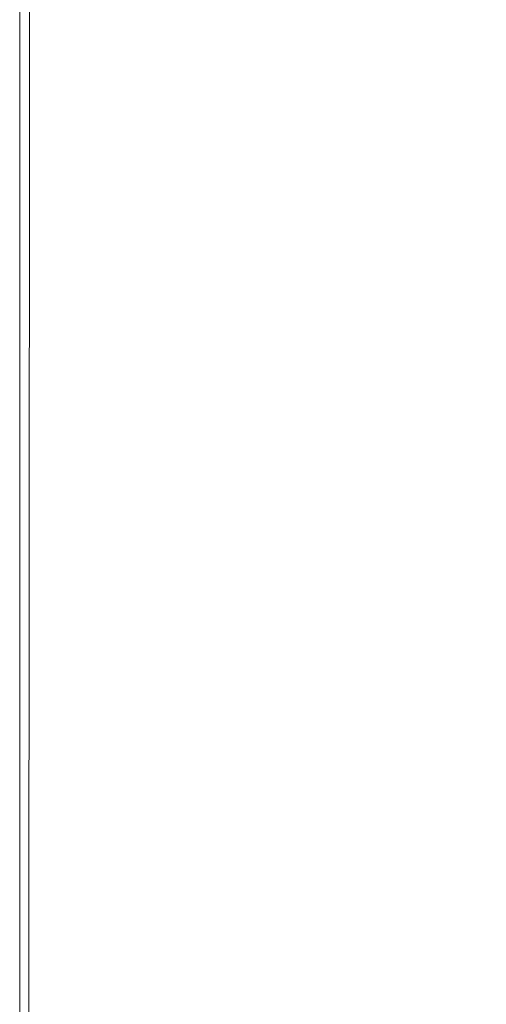
# Model space of a CAD drawing. Extents: x 108 to 1308, y -1258 to -58.
# Drawn here: x 108 to 179, y -713 to -563 of the extents above; entities that cross this region are included whole.
import ezdxf

# ---------------------------------------------------------------- set-up
doc = ezdxf.new("R2010")
doc.units = 0
doc.header["$LTSCALE"] = 500
doc.header["$MEASUREMENT"] = 0
doc.layers.add('MIA_CERAMIKA', color=7, linetype='Continuous')

msp = doc.modelspace()

# ---------------------------------------------------------------- linework, layer by layer
at = {"layer": 'MIA_CERAMIKA', "lineweight": 0}
for points, invisible_edges in [([(111.21, -580.76, 54.94), (107.53, -580.91, 57.19), (107.53, -545.15, 57.19), (111.21, -545.26, 54.94)], 13), ([(107.53, -580.91, 57.19), (107.53, -580.91, 61.13), (107.53, -545.15, 61.13), (107.53, -545.15, 57.19)], 15), ([(107.53, -581.14, 93.54), (107.53, -545.36, 93.54), (107.53, -545.15, 91.52), (107.53, -580.91, 91.52)], 15), ([(107.53, -580.91, 91.52), (107.53, -545.15, 91.52), (107.53, -545.15, 87.76), (107.53, -580.91, 87.76)], 15), ([(107.53, -580.91, 74.52), (107.53, -580.91, 81.72), (107.53, -545.15, 81.72), (107.53, -545.15, 74.52)], 15), ([(107.53, -580.91, 81.72), (107.53, -580.91, 87.76), (107.53, -545.15, 87.76), (107.53, -545.15, 81.72)], 15), ([(107.53, -580.91, 74.52), (107.53, -545.15, 74.52), (107.53, -545.15, 67.28), (107.53, -580.91, 67.28)], 15), ([(107.53, -580.91, 67.28), (107.53, -545.15, 67.28), (107.53, -545.15, 61.13), (107.53, -580.91, 61.13)], 15), ([(107.53, -581.14, 93.54), (107.53, -581.82, 94.37), (107.53, -546, 94.37), (107.53, -545.36, 93.54)], 15), ([(107.53, -581.82, 94.37), (107.53, -583.2, 94.58), (107.53, -547.28, 94.58), (107.53, -546, 94.37)], 15), ([(111.21, -580.76, 54.94), (111.21, -545.26, 54.94), (122.25, -545.59, 53.87), (122.25, -580.3, 53.87)], 15), ([(122.25, -580.3, 53.87), (122.25, -545.59, 53.87), (144.35, -546.25, 53.48), (144.35, -579.39, 53.48)], 15), ([(181.17, -577.87, 53.24), (144.35, -579.39, 53.48), (144.35, -546.25, 53.48), (181.17, -547.34, 53.24)], 15), ([(107.53, -585.49, 94.7), (107.53, -549.42, 94.7), (107.53, -547.28, 94.58), (107.53, -583.2, 94.58)], 15), ([(107.53, -588.23, 94.86), (107.53, -551.97, 94.86), (107.53, -549.42, 94.7), (107.53, -585.49, 94.7)], 15), ([(107.53, -588.23, 94.86), (107.53, -590.98, 95.17), (107.53, -554.53, 95.17), (107.53, -551.97, 94.86)], 15), ([(107.53, -590.98, 95.17), (107.53, -593.27, 95.75), (107.53, -556.67, 95.75), (107.53, -554.53, 95.17)], 15), ([(107.53, -594.64, 96.71), (107.53, -557.95, 96.71), (107.53, -556.67, 95.75), (107.53, -593.27, 95.75)], 15), ([(107.53, -595.33, 101.7), (107.53, -558.59, 101.7), (107.53, -557.95, 96.71), (107.53, -594.64, 96.71)], 15), ([(107.53, -595.33, 101.7), (107.53, -595.56, 114.33), (107.53, -558.8, 114.33), (107.53, -558.59, 101.7)], 15), ([(137.24, -595.16, 627.9), (137.44, -558.64, 627.9), (122.49, -558.72, 627.6), (122.38, -595.36, 627.6)], 15), ([(155.07, -594.92, 628.02), (155.4, -558.55, 628.02), (137.44, -558.64, 627.9), (137.24, -595.16, 627.9)], 15), ([(155.07, -594.92, 628.02), (172.91, -594.69, 627.99), (173.37, -558.46, 627.99), (155.4, -558.55, 628.02)], 15), ([(172.91, -594.69, 627.99), (187.8, -594.5, 627.83), (188.36, -558.39, 627.83), (173.37, -558.46, 627.99)], 15), ([(109.01, -595.54, 626.11), (109.02, -558.79, 626.11), (107.53, -558.8, 624.3), (107.53, -595.56, 624.3)], 15), ([(107.53, -595.56, 114.33), (107.53, -595.56, 138.23), (107.53, -558.8, 138.23), (107.53, -558.8, 114.33)], 15), ([(107.53, -595.56, 227.09), (107.53, -595.56, 284.71), (107.53, -558.8, 284.71), (107.53, -558.8, 227.09)], 15), ([(107.53, -595.56, 284.71), (107.53, -595.56, 346.24), (107.53, -558.8, 346.24), (107.53, -558.8, 284.71)], 15), ([(107.53, -595.56, 227.09), (107.53, -558.8, 227.09), (107.53, -558.8, 177.04), (107.53, -595.56, 177.04)], 15), ([(107.53, -595.56, 177.04), (107.53, -558.8, 177.04), (107.53, -558.8, 138.23), (107.53, -595.56, 138.23)], 15), ([(107.53, -595.56, 624.3), (107.53, -558.8, 624.3), (107.53, -558.8, 621.38), (107.53, -595.56, 621.38)], 15), ([(107.55, -595.55, 466.11), (107.55, -558.8, 466.11), (107.53, -558.8, 408.01), (107.53, -595.56, 408.01)], 15), ([(107.53, -595.56, 408.01), (107.53, -558.8, 408.01), (107.53, -558.8, 346.24), (107.53, -595.56, 346.24)], 15), ([(107.55, -595.55, 611.97), (107.53, -595.56, 617.02), (107.53, -558.8, 617.02), (107.55, -558.8, 611.97)], 15), ([(107.53, -595.56, 617.02), (107.53, -595.56, 621.38), (107.53, -558.8, 621.38), (107.53, -558.8, 617.02)], 15), ([(107.55, -595.55, 466.11), (107.61, -595.55, 516.64), (107.61, -558.79, 516.64), (107.55, -558.8, 466.11)], 15), ([(107.55, -595.55, 611.97), (107.55, -558.8, 611.97), (107.61, -558.79, 606.94), (107.61, -595.55, 606.94)], 15), ([(107.61, -595.55, 516.64), (107.74, -595.53, 555.69), (107.74, -558.79, 555.69), (107.61, -558.79, 516.64)], 15), ([(107.61, -595.55, 606.94), (107.61, -558.79, 606.94), (107.74, -558.79, 602.65), (107.74, -595.53, 602.65)], 15), ([(107.95, -595.5, 599.83), (107.74, -595.53, 602.65), (107.74, -558.79, 602.65), (107.95, -558.78, 599.83)], 15), ([(107.95, -595.5, 579.36), (107.95, -558.78, 579.36), (107.74, -558.79, 555.69), (107.74, -595.53, 555.69)], 15), ([(108.18, -595.47, 598.11), (107.95, -595.5, 599.83), (107.95, -558.78, 599.83), (108.18, -558.76, 598.11)], 15), ([(108.18, -595.47, 591.48), (108.18, -558.76, 591.48), (107.95, -558.78, 579.36), (107.95, -595.5, 579.36)], 15), ([(108.18, -595.47, 598.11), (108.18, -558.76, 598.11), (108.37, -558.75, 597.13), (108.37, -595.45, 597.13)], 15), ([(108.18, -595.47, 591.48), (108.37, -595.45, 595.92), (108.37, -558.75, 595.92), (108.18, -558.76, 591.48)], 15), ([(108.37, -595.45, 597.13), (108.37, -558.75, 597.13), (108.46, -558.75, 596.52), (108.46, -595.43, 596.52)], 15), ([(108.37, -595.45, 595.92), (108.46, -595.43, 596.52), (108.46, -558.75, 596.52), (108.37, -558.75, 595.92)], 15), ([(109.01, -595.54, 626.11), (113.47, -595.48, 627.11), (113.51, -558.77, 627.11), (109.02, -558.79, 626.11)], 7), ([(113.47, -595.48, 627.11), (122.38, -595.36, 627.6), (122.49, -558.72, 627.6), (113.51, -558.77, 627.11)], 15), ([(181.17, -577.87, 53.24), (181.17, -606.82, 53.24), (144.35, -610.82, 53.48), (144.35, -579.39, 53.48)], 15), ([(122.25, -580.3, 53.87), (144.35, -579.39, 53.48), (144.35, -610.82, 53.48), (122.25, -613.21, 53.87)], 15), ([(111.21, -580.76, 54.94), (111.21, -614.41, 54.94), (107.53, -614.81, 57.19), (107.53, -580.91, 57.19)], 11), ([(107.53, -580.91, 57.19), (107.53, -614.81, 57.19), (107.53, -614.81, 61.13), (107.53, -580.91, 61.13)], 15), ([(107.53, -581.14, 93.54), (107.53, -580.91, 91.52), (107.53, -614.81, 91.52), (107.53, -615.06, 93.54)], 15), ([(107.53, -580.91, 91.52), (107.53, -580.91, 87.76), (107.53, -614.81, 87.76), (107.53, -614.81, 91.52)], 15), ([(107.53, -580.91, 74.52), (107.53, -614.81, 74.52), (107.53, -614.81, 81.72), (107.53, -580.91, 81.72)], 15), ([(107.53, -580.91, 81.72), (107.53, -614.81, 81.72), (107.53, -614.81, 87.76), (107.53, -580.91, 87.76)], 15), ([(107.53, -580.91, 74.52), (107.53, -580.91, 67.28), (107.53, -614.81, 67.28), (107.53, -614.81, 74.52)], 15), ([(107.53, -580.91, 67.28), (107.53, -580.91, 61.13), (107.53, -614.81, 61.13), (107.53, -614.81, 67.28)], 15), ([(107.53, -581.14, 93.54), (107.53, -615.06, 93.54), (107.53, -615.79, 94.37), (107.53, -581.82, 94.37)], 15), ([(111.21, -580.76, 54.94), (122.25, -580.3, 53.87), (122.25, -613.21, 53.87), (111.21, -614.41, 54.94)], 15), ([(107.53, -581.82, 94.37), (107.53, -615.79, 94.37), (107.53, -617.25, 94.58), (107.53, -583.2, 94.58)], 15), ([(107.53, -585.49, 94.7), (107.53, -583.2, 94.58), (107.53, -617.25, 94.58), (107.53, -619.69, 94.7)], 15), ([(107.53, -588.23, 94.86), (107.53, -585.49, 94.7), (107.53, -619.69, 94.7), (107.53, -622.61, 94.86)], 15), ([(107.53, -588.23, 94.86), (107.53, -622.61, 94.86), (107.53, -625.54, 95.17), (107.53, -590.98, 95.17)], 15), ([(107.53, -590.98, 95.17), (107.53, -625.54, 95.17), (107.53, -627.98, 95.75), (107.53, -593.27, 95.75)], 15), ([(107.53, -594.64, 96.71), (107.53, -593.27, 95.75), (107.53, -627.98, 95.75), (107.53, -629.44, 96.71)], 15), ([(107.53, -595.33, 101.7), (107.53, -594.64, 96.71), (107.53, -629.44, 96.71), (107.53, -630.17, 101.7)], 15), ([(172.91, -594.69, 627.99), (171.89, -629.05, 627.99), (186.55, -628.74, 627.83), (187.8, -594.5, 627.83)], 15), ([(107.53, -595.33, 101.7), (107.53, -630.17, 101.7), (107.53, -630.41, 114.33), (107.53, -595.56, 114.33)], 15), ([(109.01, -595.54, 626.11), (107.53, -595.56, 624.3), (107.53, -630.41, 624.3), (108.99, -630.38, 626.11)], 15), ([(107.55, -595.55, 466.11), (107.53, -595.56, 408.01), (107.53, -630.41, 408.01), (107.55, -630.41, 466.11)], 15), ([(107.55, -595.55, 611.97), (107.55, -630.41, 611.97), (107.53, -630.41, 617.02), (107.53, -595.56, 617.02)], 15), ([(107.53, -595.56, 114.33), (107.53, -630.41, 114.33), (107.53, -630.41, 138.23), (107.53, -595.56, 138.23)], 15), ([(107.53, -595.56, 227.09), (107.53, -630.41, 227.09), (107.53, -630.41, 284.71), (107.53, -595.56, 284.71)], 15), ([(107.53, -595.56, 284.71), (107.53, -630.41, 284.71), (107.53, -630.41, 346.24), (107.53, -595.56, 346.24)], 15), ([(107.53, -595.56, 227.09), (107.53, -595.56, 177.04), (107.53, -630.41, 177.04), (107.53, -630.41, 227.09)], 15), ([(107.53, -595.56, 177.04), (107.53, -595.56, 138.23), (107.53, -630.41, 138.23), (107.53, -630.41, 177.04)], 15), ([(107.53, -595.56, 624.3), (107.53, -595.56, 621.38), (107.53, -630.41, 621.38), (107.53, -630.41, 624.3)], 15), ([(107.53, -595.56, 408.01), (107.53, -595.56, 346.24), (107.53, -630.41, 346.24), (107.53, -630.41, 408.01)], 15), ([(107.53, -595.56, 617.02), (107.53, -630.41, 617.02), (107.53, -630.41, 621.38), (107.53, -595.56, 621.38)], 15), ([(107.55, -595.55, 466.11), (107.55, -630.41, 466.11), (107.61, -630.4, 516.64), (107.61, -595.55, 516.64)], 15), ([(107.55, -595.55, 611.97), (107.61, -595.55, 606.94), (107.61, -630.4, 606.94), (107.55, -630.41, 611.97)], 15), ([(107.61, -595.55, 516.64), (107.61, -630.4, 516.64), (107.74, -630.37, 555.69), (107.74, -595.53, 555.69)], 15), ([(107.61, -595.55, 606.94), (107.74, -595.53, 602.65), (107.74, -630.37, 602.65), (107.61, -630.4, 606.94)], 15), ([(107.95, -595.5, 599.83), (107.95, -630.33, 599.83), (107.74, -630.37, 602.65), (107.74, -595.53, 602.65)], 15), ([(107.95, -595.5, 579.36), (107.74, -595.53, 555.69), (107.74, -630.37, 555.69), (107.95, -630.33, 579.36)], 15), ([(108.18, -595.47, 598.11), (108.18, -630.28, 598.11), (107.95, -630.33, 599.83), (107.95, -595.5, 599.83)], 15), ([(108.18, -595.47, 591.48), (107.95, -595.5, 579.36), (107.95, -630.33, 579.36), (108.18, -630.28, 591.48)], 15), ([(108.18, -595.47, 598.11), (108.37, -595.45, 597.13), (108.37, -630.24, 597.13), (108.18, -630.28, 598.11)], 15), ([(108.18, -595.47, 591.48), (108.18, -630.28, 591.48), (108.37, -630.24, 595.92), (108.37, -595.45, 595.92)], 15), ([(108.37, -595.45, 597.13), (108.46, -595.43, 596.52), (108.46, -630.22, 596.52), (108.37, -630.24, 597.13)], 15), ([(108.37, -595.45, 595.92), (108.37, -630.24, 595.92), (108.46, -630.22, 596.52), (108.46, -595.43, 596.52)], 15), ([(109.01, -595.54, 626.11), (108.99, -630.38, 626.11), (113.38, -630.29, 627.11), (113.47, -595.48, 627.11)], 14), ([(113.47, -595.48, 627.11), (113.38, -630.29, 627.11), (122.15, -630.1, 627.6), (122.38, -595.36, 627.6)], 15), ([(137.24, -595.16, 627.9), (122.38, -595.36, 627.6), (122.15, -630.1, 627.6), (136.77, -629.79, 627.9)], 15), ([(155.07, -594.92, 628.02), (137.24, -595.16, 627.9), (136.77, -629.79, 627.9), (154.33, -629.42, 628.02)], 15), ([(155.07, -594.92, 628.02), (154.33, -629.42, 628.02), (171.89, -629.05, 627.99), (172.91, -594.69, 627.99)], 15), ([(181.17, -606.82, 53.24), (181.17, -633.14, 53.24), (144.35, -639.4, 53.48), (144.35, -610.82, 53.48)], 15), ([(122.25, -613.21, 53.87), (144.35, -610.82, 53.48), (144.35, -639.4, 53.48), (122.25, -643.15, 53.87)], 15), ([(111.21, -614.41, 54.94), (122.25, -613.21, 53.87), (122.25, -643.15, 53.87), (111.21, -645.02, 54.94)], 15), ([(111.21, -614.41, 54.94), (111.21, -645.02, 54.94), (107.53, -645.65, 57.19), (107.53, -614.81, 57.19)], 11), ([(107.53, -614.81, 57.19), (107.53, -645.65, 57.19), (107.53, -645.65, 61.13), (107.53, -614.81, 61.13)], 15), ([(107.53, -615.06, 93.54), (107.53, -614.81, 91.52), (107.53, -645.65, 91.52), (107.53, -645.91, 93.54)], 15), ([(107.53, -614.81, 91.52), (107.53, -614.81, 87.76), (107.53, -645.65, 87.76), (107.53, -645.65, 91.52)], 15), ([(107.53, -614.81, 74.52), (107.53, -645.65, 74.52), (107.53, -645.65, 81.72), (107.53, -614.81, 81.72)], 15), ([(107.53, -614.81, 81.72), (107.53, -645.65, 81.72), (107.53, -645.65, 87.76), (107.53, -614.81, 87.76)], 15), ([(107.53, -614.81, 74.52), (107.53, -614.81, 67.28), (107.53, -645.65, 67.28), (107.53, -645.65, 74.52)], 15), ([(107.53, -614.81, 67.28), (107.53, -614.81, 61.13), (107.53, -645.65, 61.13), (107.53, -645.65, 67.28)], 15), ([(107.53, -615.06, 93.54), (107.53, -645.91, 93.54), (107.53, -646.68, 94.37), (107.53, -615.79, 94.37)], 15), ([(107.53, -615.79, 94.37), (107.53, -646.68, 94.37), (107.53, -648.22, 94.58), (107.53, -617.25, 94.58)], 15), ([(107.53, -619.69, 94.7), (107.53, -617.25, 94.58), (107.53, -648.22, 94.58), (107.53, -650.79, 94.7)], 15), ([(107.53, -622.61, 94.86), (107.53, -619.69, 94.7), (107.53, -650.79, 94.7), (107.53, -653.88, 94.86)], 15), ([(107.53, -622.61, 94.86), (107.53, -653.88, 94.86), (107.53, -656.97, 95.17), (107.53, -625.54, 95.17)], 15), ([(107.53, -625.54, 95.17), (107.53, -656.97, 95.17), (107.53, -659.54, 95.75), (107.53, -627.98, 95.75)], 15), ([(107.53, -629.44, 96.71), (107.53, -627.98, 95.75), (107.53, -659.54, 95.75), (107.53, -661.08, 96.71)], 15), ([(154.33, -629.42, 628.02), (153.37, -660.79, 628.02), (170.58, -660.3, 627.99), (171.89, -629.05, 627.99)], 15), ([(171.89, -629.05, 627.99), (170.58, -660.3, 627.99), (184.94, -659.88, 627.83), (186.55, -628.74, 627.83)], 15), ([(107.53, -630.17, 101.7), (107.53, -629.44, 96.71), (107.53, -661.08, 96.71), (107.53, -661.85, 101.7)], 15), ([(107.53, -630.17, 101.7), (107.53, -661.85, 101.7), (107.53, -662.11, 114.33), (107.53, -630.41, 114.33)], 15), ([(108.99, -630.38, 626.11), (107.53, -630.41, 624.3), (107.53, -662.11, 624.3), (108.96, -662.07, 626.11)], 15), ([(107.53, -630.41, 114.33), (107.53, -662.11, 114.33), (107.53, -662.11, 138.23), (107.53, -630.41, 138.23)], 15), ([(107.53, -630.41, 227.09), (107.53, -662.11, 227.09), (107.53, -662.11, 284.71), (107.53, -630.41, 284.71)], 15), ([(107.53, -630.41, 284.71), (107.53, -662.11, 284.71), (107.53, -662.11, 346.24), (107.53, -630.41, 346.24)], 15), ([(107.53, -630.41, 227.09), (107.53, -630.41, 177.04), (107.53, -662.11, 177.04), (107.53, -662.11, 227.09)], 15), ([(107.53, -630.41, 177.04), (107.53, -630.41, 138.23), (107.53, -662.11, 138.23), (107.53, -662.11, 177.04)], 15), ([(107.53, -630.41, 624.3), (107.53, -630.41, 621.38), (107.53, -662.11, 621.38), (107.53, -662.11, 624.3)], 15), ([(107.55, -630.41, 466.11), (107.53, -630.41, 408.01), (107.53, -662.11, 408.01), (107.55, -662.1, 466.11)], 15), ([(107.53, -630.41, 408.01), (107.53, -630.41, 346.24), (107.53, -662.11, 346.24), (107.53, -662.11, 408.01)], 15), ([(107.55, -630.41, 611.97), (107.55, -662.1, 611.97), (107.53, -662.11, 617.02), (107.53, -630.41, 617.02)], 15), ([(107.53, -630.41, 617.02), (107.53, -662.11, 617.02), (107.53, -662.11, 621.38), (107.53, -630.41, 621.38)], 15), ([(107.55, -630.41, 466.11), (107.55, -662.1, 466.11), (107.61, -662.09, 516.64), (107.61, -630.4, 516.64)], 15), ([(107.55, -630.41, 611.97), (107.61, -630.4, 606.94), (107.61, -662.09, 606.94), (107.55, -662.1, 611.97)], 15), ([(107.61, -630.4, 516.64), (107.61, -662.09, 516.64), (107.74, -662.05, 555.69), (107.74, -630.37, 555.69)], 15), ([(107.61, -630.4, 606.94), (107.74, -630.37, 602.65), (107.74, -662.05, 602.65), (107.61, -662.09, 606.94)], 15), ([(107.95, -630.33, 599.83), (107.95, -662, 599.83), (107.74, -662.05, 602.65), (107.74, -630.37, 602.65)], 15), ([(107.95, -630.33, 579.36), (107.74, -630.37, 555.69), (107.74, -662.05, 555.69), (107.95, -662, 579.36)], 15), ([(108.18, -630.28, 598.11), (108.18, -661.93, 598.11), (107.95, -662, 599.83), (107.95, -630.33, 599.83)], 15), ([(108.18, -630.28, 591.48), (107.95, -630.33, 579.36), (107.95, -662, 579.36), (108.18, -661.93, 591.48)], 15), ([(108.18, -630.28, 598.11), (108.37, -630.24, 597.13), (108.37, -661.88, 597.13), (108.18, -661.93, 598.11)], 15), ([(108.18, -630.28, 591.48), (108.18, -661.93, 591.48), (108.37, -661.88, 595.92), (108.37, -630.24, 595.92)], 15), ([(108.37, -630.24, 597.13), (108.46, -630.22, 596.52), (108.46, -661.86, 596.52), (108.37, -661.88, 597.13)], 15), ([(108.37, -630.24, 595.92), (108.37, -661.88, 595.92), (108.46, -661.86, 596.52), (108.46, -630.22, 596.52)], 15), ([(108.99, -630.38, 626.11), (108.96, -662.07, 626.11), (113.26, -661.95, 627.11), (113.38, -630.29, 627.11)], 14), ([(113.38, -630.29, 627.11), (113.26, -661.95, 627.11), (121.85, -661.7, 627.6), (122.15, -630.1, 627.6)], 15), ([(136.77, -629.79, 627.9), (122.15, -630.1, 627.6), (121.85, -661.7, 627.6), (136.18, -661.29, 627.9)], 15), ([(154.33, -629.42, 628.02), (136.77, -629.79, 627.9), (136.18, -661.29, 627.9), (153.37, -660.79, 628.02)], 15), ([(181.17, -655.8, 53.24), (144.35, -664, 53.48), (144.35, -639.4, 53.48), (181.17, -633.14, 53.24)], 15), ([(122.25, -668.91, 53.87), (122.25, -643.15, 53.87), (144.35, -639.4, 53.48), (144.35, -664, 53.48)], 15), ([(111.21, -671.37, 54.94), (111.21, -645.02, 54.94), (122.25, -643.15, 53.87), (122.25, -668.91, 53.87)], 15), ([(111.21, -671.37, 54.94), (107.53, -672.19, 57.19), (107.53, -645.65, 57.19), (111.21, -645.02, 54.94)], 13), ([(107.53, -672.19, 57.19), (107.53, -672.19, 61.13), (107.53, -645.65, 61.13), (107.53, -645.65, 57.19)], 15), ([(107.53, -672.46, 93.54), (107.53, -645.91, 93.54), (107.53, -645.65, 91.52), (107.53, -672.19, 91.52)], 15), ([(107.53, -672.19, 91.52), (107.53, -645.65, 91.52), (107.53, -645.65, 87.76), (107.53, -672.19, 87.76)], 15), ([(107.53, -672.19, 74.52), (107.53, -672.19, 81.72), (107.53, -645.65, 81.72), (107.53, -645.65, 74.52)], 15), ([(107.53, -672.19, 81.72), (107.53, -672.19, 87.76), (107.53, -645.65, 87.76), (107.53, -645.65, 81.72)], 15), ([(107.53, -672.19, 74.52), (107.53, -645.65, 74.52), (107.53, -645.65, 67.28), (107.53, -672.19, 67.28)], 15), ([(107.53, -672.19, 67.28), (107.53, -645.65, 67.28), (107.53, -645.65, 61.13), (107.53, -672.19, 61.13)], 15), ([(107.53, -672.46, 93.54), (107.53, -673.26, 94.37), (107.53, -646.68, 94.37), (107.53, -645.91, 93.54)], 15), ([(107.53, -673.26, 94.37), (107.53, -674.88, 94.58), (107.53, -648.22, 94.58), (107.53, -646.68, 94.37)], 15), ([(107.53, -677.57, 94.7), (107.53, -650.79, 94.7), (107.53, -648.22, 94.58), (107.53, -674.88, 94.58)], 15), ([(107.53, -680.79, 94.86), (107.53, -653.88, 94.86), (107.53, -650.79, 94.7), (107.53, -677.57, 94.7)], 15), ([(107.53, -680.79, 94.86), (107.53, -684.02, 95.17), (107.53, -656.97, 95.17), (107.53, -653.88, 94.86)], 15), ([(181.17, -674.98, 53.24), (144.35, -684.82, 53.48), (144.35, -664, 53.48), (181.17, -655.8, 53.24)], 15), ([(107.53, -684.02, 95.17), (107.53, -686.71, 95.75), (107.53, -659.54, 95.75), (107.53, -656.97, 95.17)], 15), ([(107.53, -688.32, 96.71), (107.53, -661.08, 96.71), (107.53, -659.54, 95.75), (107.53, -686.71, 95.75)], 15), ([(152.39, -687.79, 628.02), (169.23, -687.19, 627.99), (170.58, -660.3, 627.99), (153.37, -660.79, 628.02)], 15), ([(169.23, -687.19, 627.99), (183.28, -686.68, 627.83), (184.94, -659.88, 627.83), (170.58, -660.3, 627.99)], 15), ([(107.53, -689.13, 101.7), (107.53, -661.85, 101.7), (107.53, -661.08, 96.71), (107.53, -688.32, 96.71)], 15), ([(107.53, -689.13, 101.7), (107.53, -689.39, 114.33), (107.53, -662.11, 114.33), (107.53, -661.85, 101.7)], 15), ([(107.61, -689.37, 516.64), (107.74, -689.32, 555.69), (107.74, -662.05, 555.69), (107.61, -662.09, 516.64)], 15), ([(107.61, -689.37, 606.94), (107.61, -662.09, 606.94), (107.74, -662.05, 602.65), (107.74, -689.32, 602.65)], 15), ([(107.95, -689.26, 599.83), (107.74, -689.32, 602.65), (107.74, -662.05, 602.65), (107.95, -662, 599.83)], 15), ([(107.95, -689.26, 579.36), (107.95, -662, 579.36), (107.74, -662.05, 555.69), (107.74, -689.32, 555.69)], 15), ([(108.18, -689.18, 598.11), (107.95, -689.26, 599.83), (107.95, -662, 599.83), (108.18, -661.93, 598.11)], 15), ([(108.18, -689.18, 591.48), (108.18, -661.93, 591.48), (107.95, -662, 579.36), (107.95, -689.26, 579.36)], 15), ([(108.18, -689.18, 598.11), (108.18, -661.93, 598.11), (108.37, -661.88, 597.13), (108.37, -689.12, 597.13)], 15), ([(108.18, -689.18, 591.48), (108.37, -689.12, 595.92), (108.37, -661.88, 595.92), (108.18, -661.93, 591.48)], 15), ([(108.37, -689.12, 597.13), (108.37, -661.88, 597.13), (108.46, -661.86, 596.52), (108.46, -689.09, 596.52)], 15), ([(108.37, -689.12, 595.92), (108.46, -689.09, 596.52), (108.46, -661.86, 596.52), (108.37, -661.88, 595.92)], 15), ([(108.93, -689.34, 626.11), (113.13, -689.19, 627.11), (113.26, -661.95, 627.11), (108.96, -662.07, 626.11)], 7), ([(113.13, -689.19, 627.11), (121.54, -688.89, 627.6), (121.85, -661.7, 627.6), (113.26, -661.95, 627.11)], 15), ([(135.56, -688.4, 627.9), (136.18, -661.29, 627.9), (121.85, -661.7, 627.6), (121.54, -688.89, 627.6)], 15), ([(152.39, -687.79, 628.02), (153.37, -660.79, 628.02), (136.18, -661.29, 627.9), (135.56, -688.4, 627.9)], 15), ([(108.93, -689.34, 626.11), (108.96, -662.07, 626.11), (107.53, -662.11, 624.3), (107.53, -689.39, 624.3)], 15), ([(107.55, -689.39, 466.11), (107.55, -662.1, 466.11), (107.53, -662.11, 408.01), (107.53, -689.39, 408.01)], 15), ([(107.55, -689.39, 611.97), (107.53, -689.39, 617.02), (107.53, -662.11, 617.02), (107.55, -662.1, 611.97)], 15), ([(107.53, -689.39, 114.33), (107.53, -689.39, 138.23), (107.53, -662.11, 138.23), (107.53, -662.11, 114.33)], 15), ([(107.53, -689.39, 408.01), (107.53, -662.11, 408.01), (107.53, -662.11, 346.24), (107.53, -689.39, 346.24)], 15), ([(107.53, -689.39, 227.09), (107.53, -689.39, 284.71), (107.53, -662.11, 284.71), (107.53, -662.11, 227.09)], 15), ([(107.53, -689.39, 284.71), (107.53, -689.39, 346.24), (107.53, -662.11, 346.24), (107.53, -662.11, 284.71)], 15), ([(107.53, -689.39, 227.09), (107.53, -662.11, 227.09), (107.53, -662.11, 177.04), (107.53, -689.39, 177.04)], 15), ([(107.53, -689.39, 177.04), (107.53, -662.11, 177.04), (107.53, -662.11, 138.23), (107.53, -689.39, 138.23)], 15), ([(107.53, -689.39, 624.3), (107.53, -662.11, 624.3), (107.53, -662.11, 621.38), (107.53, -689.39, 621.38)], 15), ([(107.53, -689.39, 617.02), (107.53, -689.39, 621.38), (107.53, -662.11, 621.38), (107.53, -662.11, 617.02)], 15), ([(107.55, -689.39, 466.11), (107.61, -689.37, 516.64), (107.61, -662.09, 516.64), (107.55, -662.1, 466.11)], 15), ([(107.55, -689.39, 611.97), (107.55, -662.1, 611.97), (107.61, -662.09, 606.94), (107.61, -689.37, 606.94)], 15), ([(122.25, -690.72, 53.87), (122.25, -668.91, 53.87), (144.35, -664, 53.48), (144.35, -684.82, 53.48)], 15), ([(111.21, -693.67, 54.94), (111.21, -671.37, 54.94), (122.25, -668.91, 53.87), (122.25, -690.72, 53.87)], 15), ([(111.21, -693.67, 54.94), (107.53, -694.65, 57.19), (107.53, -672.19, 57.19), (111.21, -671.37, 54.94)], 13), ([(107.53, -694.65, 57.19), (107.53, -694.65, 61.13), (107.53, -672.19, 61.13), (107.53, -672.19, 57.19)], 15), ([(107.53, -694.93, 93.54), (107.53, -672.46, 93.54), (107.53, -672.19, 91.52), (107.53, -694.65, 91.52)], 15), ([(107.53, -694.65, 91.52), (107.53, -672.19, 91.52), (107.53, -672.19, 87.76), (107.53, -694.65, 87.76)], 15), ([(107.53, -694.65, 74.52), (107.53, -694.65, 81.72), (107.53, -672.19, 81.72), (107.53, -672.19, 74.52)], 15), ([(107.53, -694.65, 81.72), (107.53, -694.65, 87.76), (107.53, -672.19, 87.76), (107.53, -672.19, 81.72)], 15), ([(107.53, -694.65, 74.52), (107.53, -672.19, 74.52), (107.53, -672.19, 67.28), (107.53, -694.65, 67.28)], 15), ([(107.53, -694.65, 67.28), (107.53, -672.19, 67.28), (107.53, -672.19, 61.13), (107.53, -694.65, 61.13)], 15), ([(107.53, -694.93, 93.54), (107.53, -695.77, 94.37), (107.53, -673.26, 94.37), (107.53, -672.46, 93.54)], 15), ([(107.53, -695.77, 94.37), (107.53, -697.44, 94.58), (107.53, -674.88, 94.58), (107.53, -673.26, 94.37)], 15), ([(107.53, -700.23, 94.7), (107.53, -677.57, 94.7), (107.53, -674.88, 94.58), (107.53, -697.44, 94.58)], 15), ([(181.17, -674.98, 53.24), (181.17, -690.87, 53.24), (144.35, -702.07, 53.48), (144.35, -684.82, 53.48)], 15), ([(107.53, -703.57, 94.86), (107.53, -680.79, 94.86), (107.53, -677.57, 94.7), (107.53, -700.23, 94.7)], 15), ([(107.53, -703.57, 94.86), (107.53, -706.92, 95.17), (107.53, -684.02, 95.17), (107.53, -680.79, 94.86)], 15), ([(107.53, -706.92, 95.17), (107.53, -709.7, 95.75), (107.53, -686.71, 95.75), (107.53, -684.02, 95.17)], 15), ([(122.25, -690.72, 53.87), (144.35, -684.82, 53.48), (144.35, -702.07, 53.48), (122.25, -708.79, 53.87)], 15), ([(107.53, -711.37, 96.71), (107.53, -688.32, 96.71), (107.53, -686.71, 95.75), (107.53, -709.7, 95.75)], 15), ([(151.44, -710.65, 628.02), (167.92, -709.96, 627.99), (169.23, -687.19, 627.99), (152.39, -687.79, 628.02)], 15), ([(167.92, -709.96, 627.99), (181.68, -709.37, 627.83), (183.28, -686.68, 627.83), (169.23, -687.19, 627.99)], 15), ([(107.53, -712.21, 101.7), (107.53, -689.13, 101.7), (107.53, -688.32, 96.71), (107.53, -711.37, 96.71)], 15), ([(113.01, -712.26, 627.11), (121.25, -711.91, 627.6), (121.54, -688.89, 627.6), (113.13, -689.19, 627.11)], 15), ([(134.97, -711.34, 627.9), (135.56, -688.4, 627.9), (121.54, -688.89, 627.6), (121.25, -711.91, 627.6)], 15), ([(151.44, -710.65, 628.02), (152.39, -687.79, 628.02), (135.56, -688.4, 627.9), (134.97, -711.34, 627.9)], 15), ([(107.53, -712.21, 101.7), (107.53, -712.49, 114.33), (107.53, -689.39, 114.33), (107.53, -689.13, 101.7)], 15), ([(108.9, -712.43, 626.11), (108.93, -689.34, 626.11), (107.53, -689.39, 624.3), (107.53, -712.49, 624.3)], 15), ([(107.53, -712.49, 114.33), (107.53, -712.49, 138.23), (107.53, -689.39, 138.23), (107.53, -689.39, 114.33)], 15), ([(107.55, -712.48, 466.11), (107.55, -689.39, 466.11), (107.53, -689.39, 408.01), (107.53, -712.49, 408.01)], 15), ([(107.53, -712.49, 408.01), (107.53, -689.39, 408.01), (107.53, -689.39, 346.24), (107.53, -712.49, 346.24)], 15), ([(107.53, -712.49, 227.09), (107.53, -712.49, 284.71), (107.53, -689.39, 284.71), (107.53, -689.39, 227.09)], 15), ([(107.53, -712.49, 284.71), (107.53, -712.49, 346.24), (107.53, -689.39, 346.24), (107.53, -689.39, 284.71)], 15), ([(107.53, -712.49, 227.09), (107.53, -689.39, 227.09), (107.53, -689.39, 177.04), (107.53, -712.49, 177.04)], 15), ([(107.53, -712.49, 177.04), (107.53, -689.39, 177.04), (107.53, -689.39, 138.23), (107.53, -712.49, 138.23)], 15), ([(107.53, -712.49, 624.3), (107.53, -689.39, 624.3), (107.53, -689.39, 621.38), (107.53, -712.49, 621.38)], 15), ([(107.55, -712.48, 611.97), (107.53, -712.49, 617.02), (107.53, -689.39, 617.02), (107.55, -689.39, 611.97)], 15), ([(107.53, -712.49, 617.02), (107.53, -712.49, 621.38), (107.53, -689.39, 621.38), (107.53, -689.39, 617.02)], 15), ([(107.55, -712.48, 466.11), (107.61, -712.46, 516.64), (107.61, -689.37, 516.64), (107.55, -689.39, 466.11)], 15), ([(107.55, -712.48, 611.97), (107.55, -689.39, 611.97), (107.61, -689.37, 606.94), (107.61, -712.46, 606.94)], 15), ([(107.61, -712.46, 516.64), (107.74, -712.41, 555.69), (107.74, -689.32, 555.69), (107.61, -689.37, 516.64)], 15), ([(107.61, -712.46, 606.94), (107.61, -689.37, 606.94), (107.74, -689.32, 602.65), (107.74, -712.41, 602.65)], 15), ([(107.95, -712.33, 599.83), (107.74, -712.41, 602.65), (107.74, -689.32, 602.65), (107.95, -689.26, 599.83)], 15), ([(107.95, -712.33, 579.36), (107.95, -689.26, 579.36), (107.74, -689.32, 555.69), (107.74, -712.41, 555.69)], 15), ([(108.18, -712.24, 598.11), (107.95, -712.33, 599.83), (107.95, -689.26, 599.83), (108.18, -689.18, 598.11)], 15), ([(108.18, -712.24, 591.48), (108.18, -689.18, 591.48), (107.95, -689.26, 579.36), (107.95, -712.33, 579.36)], 15), ([(108.18, -712.24, 598.11), (108.18, -689.18, 598.11), (108.37, -689.12, 597.13), (108.37, -712.17, 597.13)], 15), ([(108.18, -712.24, 591.48), (108.37, -712.17, 595.92), (108.37, -689.12, 595.92), (108.18, -689.18, 591.48)], 15), ([(108.37, -712.17, 597.13), (108.37, -689.12, 597.13), (108.46, -689.09, 596.52), (108.46, -712.14, 596.52)], 15), ([(108.37, -712.17, 595.92), (108.46, -712.14, 596.52), (108.46, -689.09, 596.52), (108.37, -689.12, 595.92)], 15), ([(108.9, -712.43, 626.11), (113.01, -712.26, 627.11), (113.13, -689.19, 627.11), (108.93, -689.34, 626.11)], 7), ([(111.21, -693.67, 54.94), (122.25, -690.72, 53.87), (122.25, -708.79, 53.87), (111.21, -712.14, 54.94)], 15), ([(181.17, -690.87, 53.24), (181.17, -703.65, 53.24), (144.35, -715.94, 53.48), (144.35, -702.07, 53.48)], 15), ([(111.21, -693.67, 54.94), (111.21, -712.14, 54.94), (107.53, -713.26, 57.19), (107.53, -694.65, 57.19)], 11), ([(107.53, -694.65, 57.19), (107.53, -713.26, 57.19), (107.53, -713.26, 61.13), (107.53, -694.65, 61.13)], 15), ([(107.53, -694.93, 93.54), (107.53, -694.65, 91.52), (107.53, -713.26, 91.52), (107.53, -713.55, 93.54)], 15), ([(107.53, -694.65, 91.52), (107.53, -694.65, 87.76), (107.53, -713.26, 87.76), (107.53, -713.26, 91.52)], 15), ([(107.53, -694.65, 74.52), (107.53, -713.26, 74.52), (107.53, -713.26, 81.72), (107.53, -694.65, 81.72)], 15), ([(107.53, -694.65, 81.72), (107.53, -713.26, 81.72), (107.53, -713.26, 87.76), (107.53, -694.65, 87.76)], 15), ([(107.53, -694.65, 74.52), (107.53, -694.65, 67.28), (107.53, -713.26, 67.28), (107.53, -713.26, 74.52)], 15), ([(107.53, -694.65, 67.28), (107.53, -694.65, 61.13), (107.53, -713.26, 61.13), (107.53, -713.26, 67.28)], 15), ([(107.53, -694.93, 93.54), (107.53, -713.55, 93.54), (107.53, -714.41, 94.37), (107.53, -695.77, 94.37)], 15), ([(107.53, -695.77, 94.37), (107.53, -714.41, 94.37), (107.53, -716.13, 94.58), (107.53, -697.44, 94.58)], 15), ([(107.53, -700.23, 94.7), (107.53, -697.44, 94.58), (107.53, -716.13, 94.58), (107.53, -719, 94.7)], 15), ([(107.53, -703.57, 94.86), (107.53, -700.23, 94.7), (107.53, -719, 94.7), (107.53, -722.44, 94.86)], 15), ([(122.25, -708.79, 53.87), (144.35, -702.07, 53.48), (144.35, -715.94, 53.48), (122.25, -723.32, 53.87)], 15), ([(107.53, -703.57, 94.86), (107.53, -722.44, 94.86), (107.53, -725.88, 95.17), (107.53, -706.92, 95.17)], 15), ([(181.17, -713.52, 53.24), (144.35, -726.65, 53.48), (144.35, -715.94, 53.48), (181.17, -703.65, 53.24)], 15), ([(107.53, -706.92, 95.17), (107.53, -725.88, 95.17), (107.53, -728.75, 95.75), (107.53, -709.7, 95.75)], 15), ([(107.53, -711.37, 96.71), (107.53, -709.7, 95.75), (107.53, -728.75, 95.75), (107.53, -730.47, 96.71)], 15), ([(111.21, -712.14, 54.94), (122.25, -708.79, 53.87), (122.25, -723.32, 53.87), (111.21, -727.01, 54.94)], 15), ([(151.44, -710.65, 628.02), (150.59, -729.58, 628.02), (166.76, -728.82, 627.99), (167.92, -709.96, 627.99)], 15), ([(167.92, -709.96, 627.99), (166.76, -728.82, 627.99), (180.25, -728.17, 627.83), (181.68, -709.37, 627.83)], 15), ([(107.53, -712.21, 101.7), (107.53, -711.37, 96.71), (107.53, -730.47, 96.71), (107.53, -731.33, 101.7)], 15), ([(134.97, -711.34, 627.9), (121.25, -711.91, 627.6), (120.98, -730.98, 627.6), (134.44, -730.35, 627.9)], 15), ([(151.44, -710.65, 628.02), (134.97, -711.34, 627.9), (134.44, -730.35, 627.9), (150.59, -729.58, 628.02)], 15), ([(111.21, -712.14, 54.94), (111.21, -727.01, 54.94), (107.53, -728.24, 57.19), (107.53, -713.26, 57.19)], 11), ([(107.53, -712.21, 101.7), (107.53, -731.33, 101.7), (107.53, -731.62, 114.33), (107.53, -712.49, 114.33)], 15), ([(108.9, -712.43, 626.11), (107.53, -712.49, 624.3), (107.53, -731.62, 624.3), (108.87, -731.56, 626.11)], 15), ([(107.55, -712.48, 466.11), (107.53, -712.49, 408.01), (107.53, -731.62, 408.01), (107.55, -731.61, 466.11)], 15), ([(107.55, -712.48, 611.97), (107.55, -731.61, 611.97), (107.53, -731.62, 617.02), (107.53, -712.49, 617.02)], 15), ([(107.53, -712.49, 114.33), (107.53, -731.62, 114.33), (107.53, -731.62, 138.23), (107.53, -712.49, 138.23)], 15), ([(107.53, -712.49, 408.01), (107.53, -712.49, 346.24), (107.53, -731.62, 346.24), (107.53, -731.62, 408.01)], 15), ([(107.53, -712.49, 227.09), (107.53, -731.62, 227.09), (107.53, -731.62, 284.71), (107.53, -712.49, 284.71)], 15), ([(107.53, -712.49, 284.71), (107.53, -731.62, 284.71), (107.53, -731.62, 346.24), (107.53, -712.49, 346.24)], 15), ([(107.53, -712.49, 227.09), (107.53, -712.49, 177.04), (107.53, -731.62, 177.04), (107.53, -731.62, 227.09)], 15), ([(107.53, -712.49, 177.04), (107.53, -712.49, 138.23), (107.53, -731.62, 138.23), (107.53, -731.62, 177.04)], 15), ([(107.53, -712.49, 624.3), (107.53, -712.49, 621.38), (107.53, -731.62, 621.38), (107.53, -731.62, 624.3)], 15), ([(107.53, -712.49, 617.02), (107.53, -731.62, 617.02), (107.53, -731.62, 621.38), (107.53, -712.49, 621.38)], 15), ([(107.55, -712.48, 466.11), (107.55, -731.61, 466.11), (107.61, -731.58, 516.64), (107.61, -712.46, 516.64)], 15), ([(107.55, -712.48, 611.97), (107.61, -712.46, 606.94), (107.61, -731.58, 606.94), (107.55, -731.61, 611.97)], 15), ([(107.61, -712.46, 516.64), (107.61, -731.58, 516.64), (107.74, -731.53, 555.69), (107.74, -712.41, 555.69)], 15), ([(107.61, -712.46, 606.94), (107.74, -712.41, 602.65), (107.74, -731.53, 602.65), (107.61, -731.58, 606.94)], 15), ([(107.95, -712.33, 599.83), (107.95, -731.44, 599.83), (107.74, -731.53, 602.65), (107.74, -712.41, 602.65)], 15), ([(107.95, -712.33, 579.36), (107.74, -712.41, 555.69), (107.74, -731.53, 555.69), (107.95, -731.44, 579.36)], 15), ([(108.18, -712.24, 598.11), (108.18, -731.35, 598.11), (107.95, -731.44, 599.83), (107.95, -712.33, 599.83)], 15), ([(108.18, -712.24, 591.48), (107.95, -712.33, 579.36), (107.95, -731.44, 579.36), (108.18, -731.35, 591.48)], 15), ([(108.18, -712.24, 598.11), (108.37, -712.17, 597.13), (108.37, -731.27, 597.13), (108.18, -731.35, 598.11)], 15), ([(108.18, -712.24, 591.48), (108.18, -731.35, 591.48), (108.37, -731.27, 595.92), (108.37, -712.17, 595.92)], 15), ([(108.37, -712.17, 597.13), (108.46, -712.14, 596.52), (108.46, -731.23, 596.52), (108.37, -731.27, 597.13)], 15), ([(108.37, -712.17, 595.92), (108.37, -731.27, 595.92), (108.46, -731.23, 596.52), (108.46, -712.14, 596.52)], 15), ([(108.9, -712.43, 626.11), (108.87, -731.56, 626.11), (112.91, -731.36, 627.11), (113.01, -712.26, 627.11)], 14), ([(113.01, -712.26, 627.11), (112.91, -731.36, 627.11), (120.98, -730.98, 627.6), (121.25, -711.91, 627.6)], 15)]:
    msp.add_3dface(points, dxfattribs=dict(at, invisible_edges=invisible_edges))

doc.saveas('drawing.dxf')
